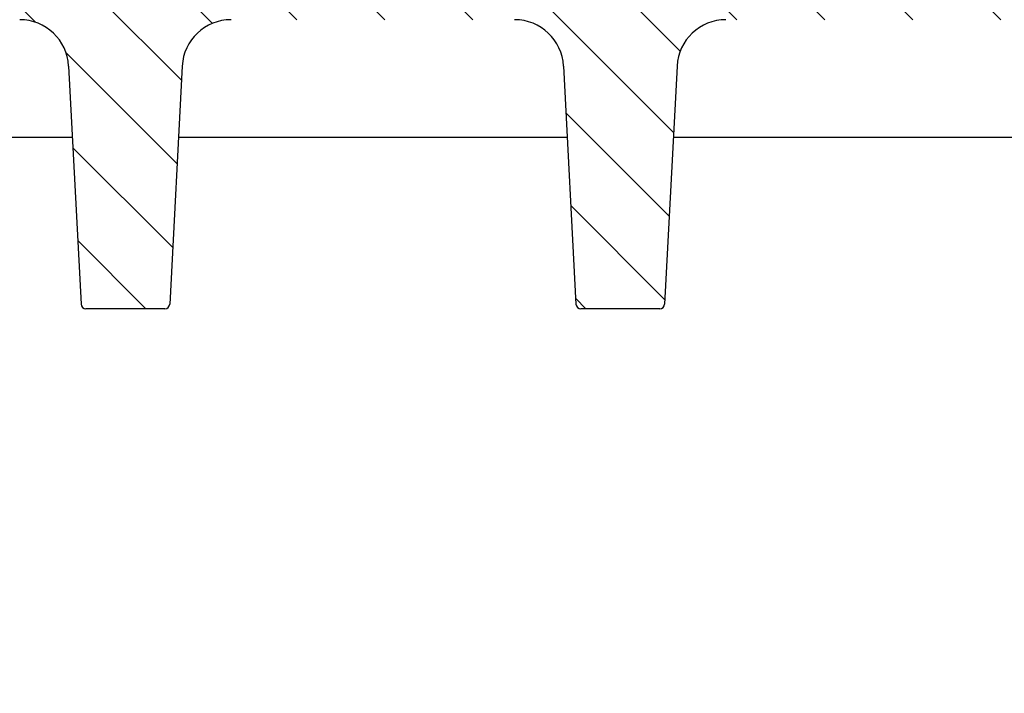
# Model space of a CAD drawing. Units: millimetres. Extents: x -4053 to -1676, y 30091 to 31842.
# Drawn here: x -3583 to -3483, y 31488 to 31557 of the extents above; entities that cross this region are included whole.
import ezdxf

# ---------------------------------------------------------------- set-up
doc = ezdxf.new("R2010")
doc.units = ezdxf.units.MM
doc.layers.add('Bauteil', color=7, linetype='Continuous')

msp = doc.modelspace()

# ---------------------------------------------------------------- hatches: boundary and pattern name
at = {"layer": 'Bauteil', "linetype": 'Continuous', "lineweight": 18}
h = msp.add_hatch(dxfattribs=at)
h.set_pattern_fill('ANSI31', color=256, scale=2, angle=90, style=0)
h.set_pattern_definition([(135, (-11683.40390756099, 29402.44965069677), (-4.490128060534577, -4.490128060534576), [])])
edge = h.paths.add_edge_path(flags=0)
edge.add_line((-3309.283253294427, 31556.52426434192), (-3213.512747946963, 31556.52426434192))
edge.add_line((-3213.512747946963, 31556.52426434192), (-3211.389785967682, 31597.03279205142))
edge.add_line((-3211.389785967684, 31597.03279205143), (-3207.513321096283, 31597.03279205143))
edge.add_line((-3207.513321096281, 31597.03279205143), (-3206.814053011123, 31607.03279156123))
edge.add_line((-3206.814053011127, 31607.03279156123), (-3211.448680090873, 31607.03279156123))
edge.add_line((-3211.448680090874, 31607.03279156123), (-3212.520905551704, 31611.0346514715))
edge.add_spline(control_points=[(-3212.520905551704, 31611.0346514715), (-3213.770091904084, 31611.03639713379), (-3215.01927897771, 31611.03770771581), (-3216.268466309069, 31611.03848326683), (-3217.543468716507, 31611.039274845), (-3218.818471600043, 31611.03950875213), (-3220.093474207424, 31611.0391670721), (-3221.854468016576, 31611.03869515431), (-3223.615461741811, 31611.03711235141), (-3225.376453894736, 31611.0346514715)], knot_values=[7.744515143511633e-05, 7.744515143511633e-05, 7.744515143511633e-05, 7.744515143511633e-05, 0.003825008051356528, 0.003825008051356528, 0.003825008051356528, 0.007650016251598678, 0.007650016251598678, 0.007650016251598678, 0.01293299860811624, 0.01293299860811624, 0.01293299860811624, 0.01293299860811624], weights=[1, 1, 1, 1, 1, 1, 1, 1, 1, 1], degree=3, periodic=0)
edge.add_line((-3225.376453894736, 31611.0346514715), (-3226.448679355566, 31607.03305157451))
edge.add_line((-3226.448679355566, 31607.03305157451), (-3262.070963464477, 31607.03279156123))
edge.add_line((-3262.07096346447, 31607.03279156123), (-3263.1431889253, 31611.0346514715))
edge.add_spline(control_points=[(-3263.143188925311, 31611.0346514715), (-3264.392375277661, 31611.03639713379), (-3265.641562351251, 31611.03770771581), (-3266.890749682585, 31611.03848326683), (-3268.165752089975, 31611.039274845), (-3269.440754973479, 31611.03950875213), (-3270.715757580812, 31611.0391670721), (-3272.47675139003, 31611.03869515431), (-3274.237745115344, 31611.03711235141), (-3275.998737268335, 31611.0346514715)], knot_values=[7.744515137746798e-05, 7.744515137746798e-05, 7.744515137746798e-05, 7.744515137746798e-05, 0.003825008051217639, 0.003825008051217639, 0.003825008051217639, 0.007650016251320733, 0.007650016251320733, 0.007650016251320733, 0.01293299860805826, 0.01293299860805826, 0.01293299860805826, 0.01293299860805826], weights=[1, 1, 1, 1, 1, 1, 1, 1, 1, 1], degree=3, periodic=0)
edge.add_line((-3275.998737268335, 31611.0346514715), (-3277.070962729165, 31607.03305157451))
edge.add_line((-3277.070962729162, 31607.03305157451), (-3312.634534868974, 31607.03279156123))
edge.add_line((-3312.634534868976, 31607.03279156123), (-3313.706760329806, 31611.0346514715))
edge.add_spline(control_points=[(-3313.706760329806, 31611.0346514715), (-3314.955946682148, 31611.03639713379), (-3316.20513375572, 31611.03770771581), (-3317.454321087043, 31611.03848326683), (-3318.729323494499, 31611.039274845), (-3320.004326378057, 31611.03950875213), (-3321.279328985456, 31611.0391670721), (-3323.040322794634, 31611.03869515431), (-3324.801316519894, 31611.03711235141), (-3326.562308672837, 31611.0346514715)], knot_values=[7.744515162457599e-05, 7.744515162457599e-05, 7.744515162457599e-05, 7.744515162457599e-05, 0.003825008051413815, 0.003825008051413815, 0.003825008051413815, 0.007650016251713225, 0.007650016251713225, 0.007650016251713225, 0.01293299860830551, 0.01293299860830551, 0.01293299860830551, 0.01293299860830551], weights=[1, 1, 1, 1, 1, 1, 1, 1, 1, 1], degree=3, periodic=0)
edge.add_line((-3326.562308672837, 31611.0346514715), (-3327.634534133667, 31607.03305157451))
edge.add_line((-3327.634534133667, 31607.03305157451), (-3363.198106273479, 31607.03279156123))
edge.add_line((-3363.198106273481, 31607.03279156123), (-3364.270331734311, 31611.0346514715))
edge.add_spline(control_points=[(-3364.270331734311, 31611.0346514715), (-3365.519518086701, 31611.03639713379), (-3366.768705160335, 31611.03770771581), (-3368.017892491705, 31611.03848326683), (-3369.292894899107, 31611.039274845), (-3370.567897782606, 31611.03950875213), (-3371.842900389951, 31611.0391670721), (-3373.603894199132, 31611.03869515431), (-3375.364887924392, 31611.03711235141), (-3377.125880077336, 31611.0346514715)], knot_values=[7.744515129186973e-05, 7.744515129186973e-05, 7.744515129186973e-05, 7.744515129186973e-05, 0.003825008051243007, 0.003825008051243007, 0.003825008051243007, 0.007650016251371568, 0.007650016251371568, 0.007650016251371568, 0.01293299860797278, 0.01293299860797278, 0.01293299860797278, 0.01293299860797278], weights=[1, 1, 1, 1, 1, 1, 1, 1, 1, 1], degree=3, periodic=0)
edge.add_line((-3377.125880077336, 31611.0346514715), (-3378.198105538166, 31607.03305157451))
edge.add_line((-3378.198105538173, 31607.03305157451), (-3413.761677677985, 31607.03279156123))
edge.add_line((-3413.76167767798, 31607.03279156123), (-3414.83390313881, 31611.0346514715))
edge.add_spline(control_points=[(-3414.833903138817, 31611.0346514715), (-3416.083089491178, 31611.03639713379), (-3417.332276564797, 31611.03770771581), (-3418.581463896138, 31611.03848326683), (-3419.856466303565, 31611.039274845), (-3421.131469187105, 31611.03950875213), (-3422.406471794475, 31611.0391670721), (-3424.167465603645, 31611.03869515431), (-3425.928459328905, 31611.03711235141), (-3427.689451481841, 31611.0346514715)], knot_values=[7.744515144734962e-05, 7.744515144734962e-05, 7.744515144734962e-05, 7.744515144734962e-05, 0.003825008051330847, 0.003825008051330847, 0.003825008051330847, 0.007650016251547264, 0.007650016251547264, 0.007650016251547264, 0.01293299860812819, 0.01293299860812819, 0.01293299860812819, 0.01293299860812819], weights=[1, 1, 1, 1, 1, 1, 1, 1, 1, 1], degree=3, periodic=0)
edge.add_line((-3427.689451481841, 31611.0346514715), (-3428.761676942671, 31607.03305157451))
edge.add_line((-3428.761676942671, 31607.03305157451), (-3464.325249082483, 31607.03279156123))
edge.add_line((-3464.325249082485, 31607.03279156123), (-3465.397474543315, 31611.0346514715))
edge.add_spline(control_points=[(-3465.397474543312, 31611.0346514715), (-3466.646660895665, 31611.03639713379), (-3467.895847969256, 31611.03770771581), (-3469.145035300589, 31611.03848326683), (-3470.420037708023, 31611.039274845), (-3471.695040591574, 31611.03950875213), (-3472.970043198944, 31611.0391670721), (-3474.731037008132, 31611.03869515431), (-3476.492030733392, 31611.03711235141), (-3478.253022886347, 31611.0346514715)], knot_values=[7.744515152375729e-05, 7.744515152375729e-05, 7.744515152375729e-05, 7.744515152375729e-05, 0.003825008051354807, 0.003825008051354807, 0.003825008051354807, 0.007650016251595173, 0.007650016251595173, 0.007650016251595173, 0.01293299860820461, 0.01293299860820461, 0.01293299860820461, 0.01293299860820461], weights=[1, 1, 1, 1, 1, 1, 1, 1, 1, 1], degree=3, periodic=0)
edge.add_line((-3478.253022886347, 31611.0346514715), (-3479.325248347177, 31607.03305157451))
edge.add_line((-3479.325248347173, 31607.03305157451), (-3514.888820486985, 31607.03279156123))
edge.add_line((-3514.888820486991, 31607.03279156123), (-3515.961045947821, 31611.0346514715))
edge.add_spline(control_points=[(-3515.961045947817, 31611.0346514715), (-3517.210232300054, 31611.03639713379), (-3518.459419373536, 31611.03770771581), (-3519.708606704749, 31611.03848326683), (-3520.98360911234, 31611.039274845), (-3522.258611996043, 31611.03950875212), (-3523.533614603577, 31611.0391670721), (-3525.294608412711, 31611.03869515431), (-3527.055602137945, 31611.03711235141), (-3528.816594290853, 31611.0346514715)], knot_values=[7.744515233313458e-05, 7.744515233313458e-05, 7.744515233313458e-05, 7.744515233313458e-05, 0.003825008051822516, 0.003825008051822516, 0.003825008051822516, 0.007650016252530557, 0.007650016252530557, 0.007650016252530557, 0.01293299860901427, 0.01293299860901427, 0.01293299860901427, 0.01293299860901427], weights=[1, 1, 1, 1, 1, 1, 1, 1, 1, 1], degree=3, periodic=0)
edge.add_line((-3528.816594290853, 31611.0346514715), (-3529.888819751683, 31607.03305157451))
edge.add_line((-3529.888819751679, 31607.03305157451), (-3565.452391891491, 31607.03279156123))
edge.add_line((-3565.452391891486, 31607.03279156123), (-3566.524617352316, 31611.0346514715))
edge.add_spline(control_points=[(-3566.524617352323, 31611.0346514715), (-3567.773803704567, 31611.03639713379), (-3569.022990778049, 31611.03770771581), (-3570.272178109273, 31611.03848326683), (-3571.547180516864, 31611.039274845), (-3572.822183400556, 31611.03950875212), (-3574.097186008083, 31611.0391670721), (-3575.858179817227, 31611.03869515431), (-3577.619173542451, 31611.03711235141), (-3579.380165695347, 31611.0346514715)], knot_values=[7.744515229982786e-05, 7.744515229982786e-05, 7.744515229982786e-05, 7.744515229982786e-05, 0.00382500805180825, 0.00382500805180825, 0.00382500805180825, 0.007650016252502066, 0.007650016252502066, 0.007650016252502066, 0.01293299860898091, 0.01293299860898091, 0.01293299860898091, 0.01293299860898091], weights=[1, 1, 1, 1, 1, 1, 1, 1, 1, 1], degree=3, periodic=0)
edge.add_line((-3579.380165695347, 31611.0346514715), (-3580.452391156177, 31607.03305157451))
edge.add_line((-3580.452391156177, 31607.03305157451), (-3616.015963295989, 31607.03279156123))
edge.add_line((-3616.015963295991, 31607.03279156123), (-3617.088188756821, 31611.0346514715))
edge.add_spline(control_points=[(-3617.088188756821, 31611.0346514715), (-3618.337375109135, 31611.03639713379), (-3619.5865621827, 31611.03770771581), (-3620.835749513997, 31611.03848326683), (-3622.11075192146, 31611.039274845), (-3623.385754805036, 31611.03950875213), (-3624.660757412443, 31611.0391670721), (-3626.421751221631, 31611.03869515431), (-3628.182744946902, 31611.03711235141), (-3629.943737099853, 31611.0346514715)], knot_values=[7.744515172263649e-05, 7.744515172263649e-05, 7.744515172263649e-05, 7.744515172263649e-05, 0.003825008051447455, 0.003825008051447455, 0.003825008051447455, 0.007650016251780366, 0.007650016251780366, 0.007650016251780366, 0.01293299860840329, 0.01293299860840329, 0.01293299860840329, 0.01293299860840329], weights=[1, 1, 1, 1, 1, 1, 1, 1, 1, 1], degree=3, periodic=0)
edge.add_line((-3629.943737099853, 31611.0346514715), (-3631.015962560683, 31607.03305157451))
edge.add_line((-3631.015962560683, 31607.03305157451), (-3666.765960808196, 31607.03279156123))
edge.add_line((-3666.765960808192, 31607.03279156123), (-3667.838186269022, 31611.0346514715))
edge.add_spline(control_points=[(-3667.838186269029, 31611.0346514715), (-3669.087372621638, 31611.03639713379), (-3670.33655969549, 31611.03770771581), (-3671.585747027089, 31611.03848326683), (-3672.860749434196, 31611.039274845), (-3674.135752317427, 31611.03950875213), (-3675.410754924487, 31611.0391670721), (-3677.171748733723, 31611.03869515432), (-3678.932742459048, 31611.03711235141), (-3680.693734612054, 31611.0346514715)], knot_values=[7.744514978524077e-05, 7.744514978524077e-05, 7.744514978524077e-05, 7.744514978524077e-05, 0.003825008050398738, 0.003825008050398738, 0.003825008050398738, 0.007650016249682931, 0.007650016249682931, 0.007650016249682931, 0.01293299860646584, 0.01293299860646584, 0.01293299860646584, 0.01293299860646584], weights=[1, 1, 1, 1, 1, 1, 1, 1, 1, 1], degree=3, periodic=0)
edge.add_line((-3680.693734612054, 31611.0346514715), (-3681.765960072884, 31607.03305157451))
edge.add_line((-3681.765960072884, 31607.03305157451), (-3685.827855853713, 31607.03279156123))
edge.add_line((-3685.827855853717, 31607.03279156123), (-3685.128587768559, 31597.03279205142))
edge.add_line((-3685.128587768559, 31597.03279205143), (-3681.252122897158, 31597.03279205143))
edge.add_line((-3681.252122897156, 31597.03279205143), (-3679.129160917875, 31556.52426434192))
edge.add_line((-3679.129160917877, 31556.52426434192), (-3583.358655570413, 31556.52426434192))
edge.add_arc((-3583.358655570413, 31551.52426458702), 4.9999997548968, 2.9999999999993747, 89.9999999999992, ccw=False)
edge.add_line((-3578.365508141407, 31551.78594435541), (-3577.093083061538, 31527.50662748152))
edge.add_arc((-3576.593768318638, 31527.53279545836), 0.49999997548968, 183.0000000000064, 270.0000000000008)
edge.add_line((-3576.593768318638, 31527.03279548287), (-3568.548128168495, 31527.03279548287))
edge.add_arc((-3568.548128168492, 31527.53279545836), 0.49999997548968, 270.0000000000008, 356.9999999999953)
edge.add_line((-3568.04881342559, 31527.50662748152), (-3566.776388345721, 31551.78594435541))
edge.add_arc((-3561.783240916713, 31551.52426458702), 4.9999997548968, 89.9999999999992, 176.9999999999989, ccw=False)
edge.add_line((-3561.783240916713, 31556.52426434192), (-3532.858658045949, 31556.52426434192))
edge.add_arc((-3532.858658045956, 31551.52426458702), 4.9999997548968, 2.9999999999993747, 89.9999999999992, ccw=False)
edge.add_line((-3527.865510616946, 31551.78594435541), (-3526.593085537077, 31527.50662748152))
edge.add_arc((-3526.093770794181, 31527.53279545836), 0.49999997548968, 183.0000000000064, 270.0000000000008)
edge.add_line((-3526.093770794181, 31527.03279548287), (-3518.048130644038, 31527.03279548287))
edge.add_arc((-3518.048130644042, 31527.53279545836), 0.49999997548968, 270.0000000000049, 356.9999999999953)
edge.add_line((-3517.54881590114, 31527.50662748152), (-3516.276390821271, 31551.78594435541))
edge.add_arc((-3511.283243392263, 31551.52426458702), 4.9999997548968, 89.9999999999992, 176.9999999999988, ccw=False)
edge.add_line((-3511.283243392263, 31556.52426434192), (-3482.882738288637, 31556.52426434192))
edge.add_arc((-3482.882738288637, 31551.52426458702), 4.9999997548968, 2.9999999999994884, 89.9999999999992, ccw=False)
edge.add_line((-3477.889590859631, 31551.78594435541), (-3476.093088012622, 31517.50662797173))
edge.add_arc((-3475.59377326972, 31517.53279594857), 0.49999997548968, 182.9999999999984, 270.0000000000008)
edge.add_line((-3475.59377326972, 31517.03279597308), (-3467.548133119577, 31517.03279597308))
edge.add_arc((-3467.548133119581, 31517.53279594857), 0.49999997548968, 270.0000000000008, 357.0000000000032)
edge.add_line((-3467.048818376683, 31517.50662797173), (-3465.252315529673, 31551.78594435541))
edge.add_arc((-3460.259168100663, 31551.52426458702), 4.9999997548968, 89.9999999999992, 176.9999999999989, ccw=False)
edge.add_line((-3460.259168100663, 31556.52426434192), (-3432.38274076418, 31556.52426434192))
edge.add_arc((-3432.38274076418, 31551.52426458702), 4.9999997548968, 2.9999999999994884, 89.9999999999992, ccw=False)
edge.add_line((-3427.389593335171, 31551.78594435541), (-3425.593090488161, 31517.50662797173))
edge.add_arc((-3425.093775745259, 31517.53279594857), 0.49999997548968, 182.999999999998, 270.0000000000008)
edge.add_line((-3425.093775745259, 31517.03279597308), (-3417.048135595116, 31517.03279597308))
edge.add_arc((-3417.04813559512, 31517.53279594857), 0.49999997548968, 270.0000000000008, 357.0000000000036)
edge.add_line((-3416.548820852222, 31517.50662797173), (-3414.752318005212, 31551.78594435541))
edge.add_arc((-3409.759170576202, 31551.52426458702), 4.9999997548968, 89.9999999999992, 176.9999999999993, ccw=False)
edge.add_line((-3409.759170576202, 31556.52426434192), (-3381.358665472577, 31556.52426434192))
edge.add_arc((-3381.358665472584, 31551.52426458702), 4.9999997548968, 2.9999999999990905, 89.9999999999992, ccw=False)
edge.add_line((-3376.365518043578, 31551.78594435541), (-3375.093092963709, 31527.50662748152))
edge.add_arc((-3374.593778220809, 31527.53279545836), 0.49999997548968, 183.0000000000061, 269.9999999999927)
edge.add_line((-3374.593778220809, 31527.03279548287), (-3366.548138070666, 31527.03279548287))
edge.add_arc((-3366.548138070662, 31527.53279545836), 0.49999997548968, 270.0000000000008, 356.9999999999954)
edge.add_line((-3366.048823327761, 31527.50662748152), (-3364.776398247892, 31551.78594435541))
edge.add_arc((-3359.783250818888, 31551.52426458702), 4.9999997548968, 89.9999999999992, 176.9999999999988, ccw=False)
edge.add_line((-3359.783250818888, 31556.52426434192), (-3330.858667948123, 31556.52426434192))
edge.add_arc((-3330.858667948127, 31551.52426458702), 4.9999997548968, 2.9999999999994884, 89.9999999999992, ccw=False)
edge.add_line((-3325.865520519117, 31551.78594435541), (-3324.593095439246, 31527.50662748152))
edge.add_arc((-3324.093780696352, 31527.53279545836), 0.49999997548968, 183.0000000000066, 270.0000000000008)
edge.add_line((-3324.093780696352, 31527.03279548287), (-3316.048140546209, 31527.03279548287))
edge.add_arc((-3316.048140546201, 31527.53279545836), 0.49999997548968, 270.0000000000008, 356.9999999999951)
edge.add_line((-3315.548825803304, 31527.50662748152), (-3314.276400723435, 31551.78594435541))
edge.add_arc((-3309.283253294427, 31551.52426458702), 4.9999997548968, 89.9999999999992, 176.9999999999989, ccw=False)
at = {"layer": 'Bauteil'}
h = msp.add_hatch(dxfattribs=at)
h.set_pattern_fill('ANSI33', color=256, scale=4, style=0)
h.set_pattern_definition([(45, (-7085.831856712924, 29215.56096780494), (-17.96051224213831, 17.96051224213831), []), (45, (-7067.871344500925, 29215.56096780494), (-17.96051224213831, 17.96051224213831), [12.7, -6.35])])
h.paths.add_polyline_path([(-3901.320954432422, 31541.0242617015), (-3901.320954432422, 31496.0242617015), (-3661.320947469263, 31496.0242617015), (-3661.320947469263, 31544.52426416647), (-3662.320949446799, 31544.52426416647), (-3662.320943843963, 31544.52426493017, -0.1900866599527864), (-3678.364358734856, 31515.66100472525, -0.08582490969136054), (-3679.845982454645, 31514.81944280447, -0.08654694427261259), (-3681.538505654757, 31514.52426640078), (-3681.538499259288, 31514.52426817029), (-3713.82095443242, 31514.52426817029), (-3712.057670312468, 31524.52426559392), (-3704.292258362504, 31524.52426559392), (-3704.292254914792, 31524.52426591058, 0.4040262258351804), (-3699.29530102465, 31529.34976819051), (-3699.295303212715, 31529.34976799142), (-3696.966967087988, 31596.02426170151), (-3946.320954432422, 31596.02426170151), (-3946.320954432422, 31548.5242617015)])
h.paths.add_polyline_path([(-2946.320954432418, 31496.0242617015), (-2946.320954432418, 31543.6742617015), (-2946.320954432418, 31596.02426170151), (-3195.674941776851, 31596.02426170151), (-3193.346605652125, 31529.34976799142), (-3193.34660784019, 31529.34976819051, 0.4040262258351813), (-3188.349653950048, 31524.52426591058), (-3188.349650502336, 31524.52426559392), (-3180.584238552372, 31524.52426559392), (-3178.82095443242, 31514.52426817029), (-3211.103409605552, 31514.52426817029), (-3211.103403210087, 31514.52426640078, -0.1736617935658381), (-3214.277550129991, 31515.66100472525, -0.1900866599527462), (-3230.32096502088, 31544.52426493017), (-3230.320959418041, 31544.52426416647), (-3231.320961395581, 31544.52426416647), (-3231.320961395581, 31496.0242617015)])
h.paths.add_polyline_path([(-2946.320954432418, 31543.6742617015), (-2946.320954432418, 31496.0242617015), (-2927.320954432418, 31496.0242617015), (-2927.320954432418, 31535.8242617015), (-2927.320954432418, 31541.0242617015)])
h.paths.add_polyline_path([(-2901.320954432418, 31496.0242617015), (-2901.320954432418, 31531.0242617015), (-2927.320954432418, 31535.8242617015), (-2927.320954432418, 31496.0242617015)])
h.paths.add_polyline_path([(-2927.320954432418, 31196.02426170149), (-2927.320954432418, 31156.22426170149), (-2901.320954432418, 31161.02426170149), (-2901.320954432418, 31196.02426170149)])
h.paths.add_polyline_path([(-2927.320954432418, 31156.22426170149), (-2927.320954432418, 31196.02426170149), (-2946.320954432418, 31196.02426170149), (-2946.320954432418, 31148.37426170149), (-2927.320954432418, 31151.02426170149)])
h.paths.add_polyline_path([(-3946.320954432422, 31116.0242617015), (-2946.320954432418, 31116.0242617015), (-2946.320954432418, 31148.37426170149), (-2946.320954432418, 31196.02426170149), (-3901.320954432422, 31196.02426170149), (-3901.320954432422, 31151.02426170149), (-3946.320954432422, 31143.52426170149)])

# ---------------------------------------------------------------- linework, layer by layer
at = {"layer": 'Bauteil', "linetype": 'Continuous', "lineweight": 25}
for p, q in [((-3578.365501716227, 31551.78594424961), (-3577.093076723097, 31527.50662855254)), ((-3566.776384936136, 31551.78594424961), (-3568.048809929267, 31527.50662855254)), ((-3527.8655136093, 31551.78594424961), (-3526.593088616173, 31527.50662855254)), ((-3516.276389378632, 31551.78594424961), (-3517.548814371763, 31527.50662855254)), ((-3646.754526674529, 31544.52426416647), (-3577.984940979153, 31544.52426416647)), ((-3567.156953123791, 31544.52426416647), (-3527.484945421646, 31544.52426416647)), ((-3516.656957566287, 31544.52426416647), (-3477.509021814996, 31544.52426416647)), ((-3568.548125464655, 31527.03279400154), (-3576.593768638289, 31527.03279400154)), ((-3518.048129907151, 31527.03279400154), (-3526.093773080785, 31527.03279400154))]:
    msp.add_line(p, q, dxfattribs=at)
for centre, radius, start, end in [((-3583.358655570413, 31551.52426458702), 4.999999754896836, 3.00000000000593, 90), ((-3561.783240916713, 31551.52426458702), 4.999999754896836, 90, 176.9999999999941), ((-3532.858658045956, 31551.52426458702), 4.999999754896836, 3.00000000000593, 90), ((-3511.283243392263, 31551.52426458702), 4.999999754896836, 90, 176.9999999999941), ((-3576.593768318638, 31527.53279545836), 0.4999999754896871, 182.999999999797, 270), ((-3568.548128168492, 31527.53279545836), 0.499999975489688, 270, 357.000000000203), ((-3526.093770794181, 31527.53279545836), 0.499999975489688, 182.999999999797, 270), ((-3518.048130644042, 31527.53279545836), 0.499999975489688, 270, 357.000000000203)]:
    msp.add_arc(centre, radius, start, end, dxfattribs=at)

doc.saveas('drawing.dxf')
